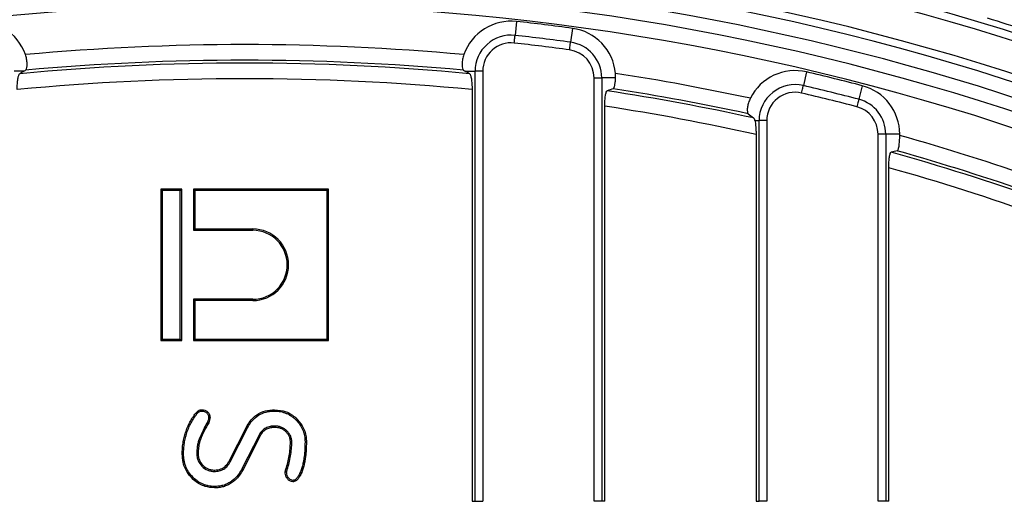
# Model space of a CAD drawing. Units: millimetres. Extents: x -38 to 1288, y -28 to 370.
# Drawn here: x 120 to 145, y 225 to 237 of the extents above; entities that cross this region are included whole.
import ezdxf

# ---------------------------------------------------------------- set-up
doc = ezdxf.new("R2010")
doc.units = ezdxf.units.MM

msp = doc.modelspace()

# ---------------------------------------------------------------- linework, layer by layer
at = {"color": 7, "linetype": 'Continuous', "lineweight": 25}
for p, q in [((132.275792, 237.16291), (132.235951, 236.806349)), ((133.704976, 236.9866), (133.656968, 236.631052)), ((119.648221, 235.888718), (119.396763, 235.888718)), ((130.958614, 235.888718), (131.210072, 235.888718)), ((131.407034, 235.888718), (131.210072, 235.888718)), ((131.210072, 224.873029), (131.210072, 235.888718)), ((131.407034, 235.888718), (131.407034, 224.873029)), ((139.707576, 235.870437), (139.625262, 235.521226)), ((134.259801, 224.873029), (134.259801, 235.716008)), ((134.259801, 235.716008), (134.456763, 235.716008)), ((134.456763, 235.716008), (134.456763, 224.873029)), ((134.812496, 235.716008), (134.456763, 235.716008)), ((141.136763, 235.515808), (141.046281, 235.168628)), ((131.133417, 235.416953), (131.133417, 224.873029)), ((134.533417, 224.873029), (134.533417, 234.993373)), ((138.208638, 234.7997), (138.351239, 234.690999)), ((138.380651, 234.622513), (138.490072, 234.622513)), ((138.687034, 234.622513), (138.490072, 234.622513)), ((138.490072, 224.873029), (138.490072, 234.622513)), ((138.687034, 234.622513), (138.687034, 224.873029)), ((138.413417, 234.269463), (138.413417, 224.873029)), ((141.736762, 234.275125), (141.539802, 234.275125)), ((141.539802, 224.873029), (141.539802, 234.275125)), ((141.736762, 234.275125), (141.736762, 224.873029)), ((142.095541, 234.275125), (141.736762, 234.275125)), ((142.095541, 234.244703), (142.095541, 234.275125)), ((141.813417, 224.873029), (141.813417, 233.417164)), ((123.190225, 232.835059), (123.15523, 232.870053)), ((123.15523, 232.870053), (123.15523, 228.99168)), ((123.689605, 232.870053), (123.15523, 232.870053)), ((123.190225, 232.835059), (123.190225, 229.026674)), ((123.65461, 232.835059), (123.190225, 232.835059)), ((123.65461, 232.835059), (123.689605, 232.870053)), ((123.65461, 229.026674), (123.65461, 232.835059)), ((123.689605, 228.99168), (123.689605, 232.870053)), ((124.026225, 232.835059), (123.99123, 232.870053)), ((123.99123, 232.870053), (123.99123, 231.813179)), ((127.451605, 232.870053), (123.99123, 232.870053)), ((124.026225, 232.835059), (124.026225, 231.848173)), ((127.41661, 232.835059), (124.026225, 232.835059)), ((127.41661, 232.835059), (127.451605, 232.870053)), ((127.41661, 229.026674), (127.41661, 232.835059)), ((127.451605, 228.99168), (127.451605, 232.870053)), ((124.026225, 231.848173), (123.99123, 231.813179)), ((123.99123, 231.813179), (125.512417, 231.813179)), ((124.026225, 231.848173), (125.512417, 231.848173)), ((125.512417, 231.848173), (125.512417, 231.813179)), ((124.026225, 230.01356), (123.99123, 230.048554)), ((125.512417, 230.048554), (123.99123, 230.048554)), ((123.99123, 230.048554), (123.99123, 228.99168)), ((124.026225, 230.01356), (124.026225, 229.026674)), ((125.512417, 230.01356), (124.026225, 230.01356)), ((125.512417, 230.01356), (125.512417, 230.048554)), ((123.190225, 229.026674), (123.15523, 228.99168)), ((123.15523, 228.99168), (123.689605, 228.99168)), ((123.190225, 229.026674), (123.65461, 229.026674)), ((123.65461, 229.026674), (123.689605, 228.99168)), ((124.026225, 229.026674), (123.99123, 228.99168)), ((123.99123, 228.99168), (127.451605, 228.99168)), ((124.026225, 229.026674), (127.41661, 229.026674)), ((127.41661, 229.026674), (127.451605, 228.99168)), ((124.903538, 225.89982), (125.348343, 226.773082)), ((124.934486, 225.88347), (125.379267, 226.75669)), ((124.135373, 226.467298), (124.168118, 226.454757)), ((125.68123, 226.580589), (125.233639, 225.706725)), ((125.712145, 226.564185), (125.264498, 225.690202)), ((126.512428, 226.392166), (126.477408, 226.391517)), ((123.703417, 226.085274), (123.73842, 226.085167)), ((126.394266, 225.688957), (126.360878, 225.699441)), ((131.133417, 224.873029), (131.210072, 224.873029)), ((131.210072, 224.873029), (131.407034, 224.873029)), ((134.456763, 224.873029), (134.259801, 224.873029)), ((134.533417, 224.873029), (134.456763, 224.873029)), ((138.413417, 224.873029), (138.490072, 224.873029)), ((138.687034, 224.873029), (138.490072, 224.873029)), ((141.736762, 224.873029), (141.539802, 224.873029)), ((141.813417, 224.873029), (141.736762, 224.873029))]:
    msp.add_line(p, q, dxfattribs=at)
at = {"color": 7, "linetype": 'Continuous', "lineweight": 25, "flags": 128}
for points in [[(132.214079, 236.610608), (132.217936, 236.645125), (132.221676, 236.678587), (132.225184, 236.709987), (132.228355, 236.73837), (132.231092, 236.762868), (132.233314, 236.78274), (132.234949, 236.797385), (132.235951, 236.806349)], [(133.630613, 236.435859), (133.63526, 236.470275), (133.639766, 236.503647), (133.643995, 236.534958), (133.647815, 236.563264), (133.651114, 236.58769), (133.65379, 236.607508), (133.655761, 236.622106), (133.656968, 236.631052)], [(139.580073, 235.329519), (139.58804, 235.363321), (139.595766, 235.396098), (139.603016, 235.426854), (139.609568, 235.454647), (139.615223, 235.478644), (139.619811, 235.498105), (139.623192, 235.512446), (139.625262, 235.521226)], [(141.046281, 235.168628), (141.044006, 235.159896), (141.040289, 235.145639), (141.035247, 235.126291), (141.02903, 235.102431), (141.021827, 235.074799), (141.013859, 235.044228), (141.005367, 235.011636), (140.996608, 234.978031)], [(124.215458, 227.183543), (124.215314, 227.194957), (124.215164, 227.206777), (124.215014, 227.218603)], [(126.072585, 227.183591), (126.072528, 227.194093), (126.072471, 227.204596), (126.072394, 227.218603)], [(124.079148, 227.111022), (124.069495, 227.118586), (124.060541, 227.125607), (124.051587, 227.132623)], [(124.350864, 226.901405), (124.361753, 226.89579), (124.371874, 226.890574), (124.381994, 226.885353)], [(124.381052, 227.018593), (124.392464, 227.018474), (124.404282, 227.018349), (124.4161, 227.018224)], [(125.379267, 226.75669), (125.369989, 226.761608), (125.360712, 226.766525), (125.348343, 226.773082)], [(126.072833, 226.798855), (126.072671, 226.785938), (126.072533, 226.774894), (126.072394, 226.763849)], [(125.68123, 226.580589), (125.692637, 226.574533), (125.702391, 226.569359), (125.712145, 226.564185)], [(126.851686, 226.396333), (126.862186, 226.39638), (126.872686, 226.396428), (126.886686, 226.396494)], [(124.077683, 226.09037), (124.093114, 226.090632), (124.112695, 226.090954)], [(124.934486, 225.88347), (124.921552, 225.890301), (124.903538, 225.89982)], [(124.530111, 225.637417), (124.530273, 225.652055), (124.530499, 225.67244)], [(125.233639, 225.706725), (125.242897, 225.701766), (125.252155, 225.696813), (125.264498, 225.690202)], [(126.379597, 225.617717), (126.365067, 225.618015), (126.344535, 225.618438)], [(126.540199, 225.408445), (126.540371, 225.394915), (126.540509, 225.384109), (126.540647, 225.373296)], [(126.685688, 225.529115), (126.697415, 225.522475), (126.706784, 225.517164), (126.716153, 225.511859)], [(124.528923, 225.252692), (124.528969, 225.24219), (124.529016, 225.231688), (124.529078, 225.217687)]]:
    msp.add_lwpolyline(points, dxfattribs=at)
at = {"color": 7, "linetype": 'Continuous', "lineweight": 25}
msp.add_circle((125.303417, 174.763028), 80, dxfattribs=at)
for centre, radius, start, end in [((125.303417, 174.763028), 79.845185, 11.09654295, 171.88609392), ((125.303417, 174.763028), 79.645673, 11.09654295, 171.88609392), ((125.303417, 174.763028), 67.700527, 61.16633396, 83.66553042), ((125.303417, 174.763028), 67.50085, 61.16633396, 83.66553042), ((125.303417, 174.763028), 65.15343, 14.29071447, 168.96575513), ((125.303417, 174.763028), 64.953461, 14.29071447, 168.96575513), ((125.303417, 174.763028), 64.146539, 11.38846459, 171.24274025), ((125.303417, 174.763028), 63.94657, 11.38846459, 171.24274025), ((125.303417, 174.763028), 63.229915, 11.23815152, 170.85922944), ((125.303417, 174.763028), 62.829915, 11.38251717, 170.62823679), ((125.303417, 174.763028), 65.31769, 72.11634005, 73.05350433), ((118.473417, 235.888716), 1.282123, 19.347352, 96.3756119), ((132.133417, 235.888716), 1.282123, 83.6243881, 160.652648), ((125.303417, 174.763028), 62.788209, 82.31030802, 83.62438814), ((133.533417, 235.716008), 1.282123, 5.2820482, 82.310308), ((132.133417, 235.888716), 0.923345, 83.6243881, 180), ((125.303417, 174.763028), 62.429432, 82.31030802, 83.62438814), ((125.303417, 174.763028), 61.806514, 84.78268811, 95.21731189), ((132.133417, 235.888716), 0.726384, 83.6243881, 180), ((125.303417, 174.763028), 62.23247, 82.31030802, 83.62438814), ((133.533417, 235.716008), 0.923345, 0, 82.310308), ((133.533417, 235.716008), 0.726384, 0, 82.310308), ((125.303417, 174.763028), 61.331945, 84.60584552, 95.39415448), ((125.303417, 174.763028), 61.408036, 84.75600674, 95.24399326), ((125.303417, 174.763028), 61.806514, 77.89341088, 81.15200806), ((139.413417, 234.622513), 1.282123, 76.7364316, 153.4841141), ((125.303417, 174.763028), 62.782123, 75.3925537, 76.73643156), ((125.303417, 174.763028), 60.933468, 84.50964862, 95.49035138), ((139.413417, 234.622513), 0.923345, 76.7364316, 180), ((125.303417, 174.763028), 62.423345, 75.3925537, 76.73643156), ((140.813417, 234.275127), 1.282123, 360, 75.3925537), ((125.303417, 174.763028), 61.331945, 77.71696705, 81.28368473), ((125.303417, 174.763028), 61.408036, 77.86855023, 81.14978705), ((139.413417, 234.622513), 0.726384, 76.7364316, 180), ((125.303417, 174.763028), 62.226384, 75.3925537, 76.73643156), ((125.303417, 174.763028), 60.933468, 77.57551403, 81.28748737), ((140.813417, 234.275127), 0.726384, 360, 75.3925537), ((140.813417, 234.275127), 0.923345, 360, 75.3925537), ((125.303417, 174.763028), 61.806514, 70.80386902, 74.23522897), ((125.303417, 174.763028), 61.331945, 70.62742519, 74.3214137), ((125.303417, 174.763028), 61.408036, 70.77900837, 74.19268448), ((125.303417, 174.763028), 60.933468, 70.45012587, 74.27911961), ((125.512417, 230.930867), 0.917308, 270, 90), ((125.512417, 230.930867), 0.882312, 270, 90)]:
    msp.add_arc(centre, radius, start, end, dxfattribs=at)
at = {"color": 8, "linetype": 'Continuous', "lineweight": 25}
for start, end in [(83.16466115, 171.56456163), (10.88435755, 83.16466115)]:
    msp.add_arc((125.303417, 174.763028), 63.58, start, end, dxfattribs=at)
at = {"color": 7, "linetype": 'Continuous', "lineweight": 25}
for centre, major_axis, start_param, end_param in [((167.556193, 174.763028), (85.157369, 0), 2.168301488, 2.169870723), ((83.050642, 174.763028), (85.157369, 0), 0.97172193, 0.973291165), ((162.63775, 174.763028), (75.244607, 0), 1.950464736, 1.952660064), ((160.260176, 174.763028), (70.452781, 0), 1.832514855, 1.834768994)]:
    msp.add_ellipse(centre, major_axis=major_axis, ratio=0.868223754, start_param=start_param, end_param=end_param, dxfattribs=at)
for points, knots in [([(119.690894, 235.914044), (119.698641, 235.923248), (119.71414, 235.941661), (119.729049, 236.023836), (119.727238, 236.133133), (119.708479, 236.236077), (119.689258, 236.29478), (119.683136, 236.313479)], [0, 0, 0, 0, 0.231524194, 0.463187498, 0.689654938, 0.901147778, 1, 1, 1, 1]), ([(130.923699, 236.313479), (130.911783, 236.274138), (130.887943, 236.195433), (130.877023, 236.083441), (130.881966, 235.992223), (130.897443, 235.933085), (130.910322, 235.919828), (130.915941, 235.914044)], [0, 0, 0, 0, 0.2053093584, 0.4107477679, 0.6155635167, 0.8322686801, 1, 1, 1, 1]), ([(119.473417, 235.416953), (119.473417, 235.442285), (119.473834, 235.467205), (119.475457, 235.516263), (119.476679, 235.540605), (119.479883, 235.587488), (119.481841, 235.609794), (119.486446, 235.652205), (119.489127, 235.672486), (119.495015, 235.709469), (119.498224, 235.72627), (119.505165, 235.756516), (119.508925, 235.769995), (119.520568, 235.803741), (119.529053, 235.818183), (119.537801, 235.823369)], [0, 0, 0, 0, 0.125, 0.125, 0.25, 0.25, 0.375, 0.375, 0.5, 0.5, 0.625, 0.625, 0.75, 0.75, 1, 1, 1, 1]), ([(131.069034, 235.823369), (131.077785, 235.818181), (131.086171, 235.803994), (131.097913, 235.769999), (131.101599, 235.756782), (131.108527, 235.726678), (131.111798, 235.709594), (131.117701, 235.672541), (131.12033, 235.652677), (131.124947, 235.610296), (131.126948, 235.587528), (131.13014, 235.540871), (131.131351, 235.5169), (131.132992, 235.467662), (131.133417, 235.442293), (131.133417, 235.416953)], [0, 0, 0, 0, 0.25, 0.25, 0.375, 0.375, 0.5, 0.5, 0.625, 0.625, 0.75, 0.75, 0.875, 0.875, 1, 1, 1, 1]), ([(134.751157, 235.439936), (134.758108, 235.442344), (134.764828, 235.450508), (134.777803, 235.478422), (134.78387, 235.497908), (134.794756, 235.546651), (134.799567, 235.576), (134.807378, 235.641211), (134.81045, 235.677664), (134.812496, 235.716008)], [0, 0, 0, 0, 0.25, 0.25, 0.5, 0.5, 0.75, 0.75, 1, 1, 1, 1]), ([(134.533417, 234.993374), (134.533417, 235.018425), (134.533819, 235.043085), (134.535405, 235.091645), (134.536605, 235.115761), (134.539771, 235.162119), (134.541714, 235.18415), (134.546308, 235.225947), (134.548995, 235.245891), (134.554905, 235.281982), (134.558131, 235.29826), (134.565125, 235.327288), (134.568906, 235.340006), (134.580596, 235.371227), (134.589117, 235.383609), (134.597801, 235.386637)], [0, 0, 0, 0, 0.125, 0.125, 0.25, 0.25, 0.375, 0.375, 0.5, 0.5, 0.625, 0.625, 0.75, 0.75, 1, 1, 1, 1]), ([(138.26616, 235.194914), (138.249418, 235.157348), (138.215926, 235.082194), (138.191112, 234.972411), (138.184657, 234.881365), (138.19264, 234.820825), (138.203772, 234.806125), (138.208638, 234.7997)], [0, 0, 0, 0, 0.205412673, 0.410950458, 0.615629851, 0.831995566, 1, 1, 1, 1]), ([(138.351239, 234.690999), (138.358551, 234.681123), (138.368782, 234.667303), (138.378016, 234.632457), (138.380651, 234.622513)], [0, 0, 0, 0, 0.714607518, 1, 1, 1, 1]), ([(138.380651, 234.622513), (138.385687, 234.602879), (138.390207, 234.580141), (138.398259, 234.528737), (138.40179, 234.499841), (138.407461, 234.438988), (138.409678, 234.406322), (138.412656, 234.338861), (138.413417, 234.304495), (138.413417, 234.269463)], [0, 0, 0, 0, 0.25, 0.25, 0.5, 0.5, 0.75, 0.75, 1, 1, 1, 1]), ([(142.031157, 233.848811), (142.035534, 233.849828), (142.039823, 233.853233), (142.048231, 233.864729), (142.052393, 233.872944), (142.060297, 233.893808), (142.064026, 233.906351), (142.071042, 233.93562), (142.074345, 233.952507), (142.083163, 234.007395), (142.087812, 234.051011), (142.093963, 234.144061), (142.095541, 234.194282), (142.095541, 234.244705)], [0, 0, 0, 0, 0.125, 0.125, 0.25, 0.25, 0.375, 0.375, 0.5, 0.5, 0.75, 0.75, 1, 1, 1, 1]), ([(141.813417, 233.417164), (141.813418, 233.467596), (141.814953, 233.517015), (141.819598, 233.587426), (141.821504, 233.609751), (141.826031, 233.652114), (141.828689, 233.67236), (141.834585, 233.709107), (141.83781, 233.725633), (141.844817, 233.754984), (141.848631, 233.767843), (141.860433, 233.799072), (141.869043, 233.810929), (141.877801, 233.812985)], [0, 0, 0, 0, 0.25, 0.25, 0.375, 0.375, 0.5, 0.5, 0.625, 0.625, 0.75, 0.75, 1, 1, 1, 1]), ([(124.051587, 227.132623), (124.062, 227.144987), (124.085973, 227.173455), (124.135538, 227.206614), (124.182988, 227.216402), (124.20946, 227.218221), (124.215014, 227.218603)], [0, 0, 0, 0, 0.253322558, 0.58325053, 0.912557351, 1, 1, 1, 1]), ([(124.079148, 227.111021), (124.089162, 227.122899), (124.098386, 227.13366), (124.11732, 227.151295), (124.127879, 227.158846), (124.150848, 227.171229), (124.163042, 227.175895), (124.186868, 227.181273), (124.200279, 227.182434), (124.215458, 227.183544)], [0.0064527723, 0.0064527723, 0.0064527723, 0.0064527723, 0.25, 0.25, 0.5, 0.5, 0.75, 0.75, 0.9891352227, 0.9891352227, 0.9891352227, 0.9891352227]), ([(124.215014, 227.218603), (124.23709, 227.216813), (124.285592, 227.21288), (124.348108, 227.1735), (124.391997, 227.119743), (124.413882, 227.066103), (124.41545, 227.032251), (124.4161, 227.018224)], [0, 0, 0, 0, 0.209303116, 0.459839549, 0.677729917, 0.866457667, 1, 1, 1, 1]), ([(124.215458, 227.183544), (124.227772, 227.182956), (124.23876, 227.182298), (124.258398, 227.178921), (124.26848, 227.175878), (124.287927, 227.167555), (124.297469, 227.162187), (124.316039, 227.149568), (124.324609, 227.142618), (124.339765, 227.127522), (124.346728, 227.118995), (124.35935, 227.100509), (124.364767, 227.090926), (124.373302, 227.071327), (124.376434, 227.061298), (124.379848, 227.04194), (124.380488, 227.030972), (124.381052, 227.018594)], [0.0066299831, 0.0066299831, 0.0066299831, 0.0066299831, 0.125, 0.125, 0.25, 0.25, 0.375, 0.375, 0.5, 0.5, 0.625, 0.625, 0.75, 0.75, 0.875, 0.875, 0.9938540845, 0.9938540845, 0.9938540845, 0.9938540845]), ([(125.348343, 226.773082), (125.412487, 226.874752), (125.520426, 227.045839), (125.772887, 227.184281), (125.95296, 227.214957), (126.05284, 227.218006), (126.072394, 227.218603)], [0, 0, 0, 0, 0.395394039, 0.665351863, 0.934483124, 1, 1, 1, 1]), ([(125.379267, 226.756692), (125.397293, 226.789395), (125.41498, 226.821405), (125.453677, 226.881759), (125.475134, 226.910523), (125.545464, 226.992072), (125.599953, 227.039626), (125.721147, 227.114479), (125.788026, 227.141777), (125.892495, 227.167735), (125.927847, 227.173884), (125.999004, 227.18108), (126.035405, 227.182346), (126.072585, 227.183591)], [0.0006343287, 0.0006343287, 0.0006343287, 0.0006343287, 0.125, 0.125, 0.25, 0.25, 0.5, 0.5, 0.75, 0.75, 0.875, 0.875, 0.9989107365, 0.9989107365, 0.9989107365, 0.9989107365]), ([(126.072394, 227.218603), (126.172921, 227.208982), (126.372764, 227.189856), (126.616553, 227.024123), (126.799999, 226.803048), (126.87998, 226.580374), (126.885161, 226.4383), (126.886686, 226.396494)], [0, 0, 0, 0, 0.2333899081, 0.4639713236, 0.6670755506, 0.9020345261, 1, 1, 1, 1]), ([(126.072585, 227.183591), (126.099041, 227.182993), (126.124828, 227.182373), (126.175194, 227.178287), (126.200439, 227.17471), (126.250563, 227.164824), (126.275441, 227.158509), (126.324749, 227.143606), (126.348917, 227.135099), (126.39584, 227.115437), (126.418706, 227.104247), (126.462962, 227.079212), (126.484622, 227.06524), (126.527083, 227.035572), (126.547529, 227.020057), (126.586394, 226.986981), (126.605118, 226.969217), (126.65978, 226.913627), (126.692869, 226.874346), (126.750287, 226.789399), (126.775128, 226.743929), (126.804631, 226.67332), (126.81316, 226.649246), (126.827448, 226.60032), (126.83327, 226.575278), (126.842814, 226.524572), (126.846438, 226.499273), (126.850522, 226.448842), (126.851112, 226.42293), (126.851686, 226.396334)], [0.0007627203, 0.0007627203, 0.0007627203, 0.0007627203, 0.0625, 0.0625, 0.125, 0.125, 0.1875, 0.1875, 0.25, 0.25, 0.3125, 0.3125, 0.375, 0.375, 0.4375, 0.4375, 0.5, 0.5, 0.625, 0.625, 0.75, 0.75, 0.8125, 0.8125, 0.875, 0.875, 0.9375, 0.9375, 0.9995370904, 0.9995370904, 0.9995370904, 0.9995370904]), ([(123.703418, 226.085274), (123.704486, 226.132115), (123.705555, 226.178957), (123.711914, 226.272379), (123.717297, 226.318959), (123.731417, 226.411609), (123.740102, 226.457686), (123.761795, 226.5488), (123.774857, 226.593825), (123.804132, 226.682853), (123.820305, 226.72687), (123.85709, 226.813), (123.877713, 226.855108), (123.921825, 226.93781), (123.945319, 226.978402), (123.996427, 227.056854), (124.024007, 227.094738), (124.051587, 227.132623)], [0.0000025138, 0.0000025138, 0.0000025138, 0.0000025138, 0.125, 0.125, 0.25, 0.25, 0.375, 0.375, 0.5, 0.5, 0.625, 0.625, 0.75, 0.75, 0.875, 0.875, 1, 1, 1, 1]), ([(123.73842, 226.085165), (123.739483, 226.131772), (123.740556, 226.177856), (123.746757, 226.268951), (123.75202, 226.31452), (123.765886, 226.405503), (123.774403, 226.450659), (123.795582, 226.539616), (123.808358, 226.583676), (123.837118, 226.671139), (123.852961, 226.714232), (123.888801, 226.798149), (123.908972, 226.839352), (123.952322, 226.920627), (123.975302, 226.960315), (124.024868, 227.036399), (124.051818, 227.073479), (124.079148, 227.111021)], [0.0006154428, 0.0006154428, 0.0006154428, 0.0006154428, 0.125, 0.125, 0.25, 0.25, 0.375, 0.375, 0.5, 0.5, 0.625, 0.625, 0.75, 0.75, 0.875, 0.875, 0.9988946893, 0.9988946893, 0.9988946893, 0.9988946893]), ([(124.350863, 226.901405), (124.3313, 226.867073), (124.311436, 226.832041), (124.273756, 226.760561), (124.255752, 226.72434), (124.202966, 226.615392), (124.169573, 226.542217), (124.136282, 226.46929), (124.135979, 226.468626), (124.135676, 226.467962), (124.135373, 226.467299)], [0.003054974, 0.003054974, 0.003054974, 0.003054974, 0.25, 0.25, 0.5, 0.5, 1, 1, 1, 1.004551503, 1.004551503, 1.004551503, 1.004551503]), ([(124.381052, 227.018593), (124.380286, 227.006914), (124.37884, 226.984892), (124.371329, 226.94466), (124.358868, 226.918321), (124.350864, 226.901405)], [0, 0, 0, 0, 0.287699777, 0.542498048, 1, 1, 1, 1]), ([(124.4161, 227.018224), (124.414568, 226.995021), (124.413035, 226.971819), (124.401582, 226.92755), (124.391788, 226.906451), (124.381994, 226.885351)], [0, 0, 0, 0, 0.5, 0.5, 1, 1, 1, 1]), ([(124.381994, 226.885351), (124.362145, 226.850523), (124.34236, 226.815659), (124.304978, 226.744744), (124.287128, 226.708838), (124.234695, 226.600619), (124.201408, 226.527683), (124.168118, 226.454758)], [0, 0, 0, 0, 0.25, 0.25, 0.5, 0.5, 1, 1, 1, 1]), ([(126.072833, 226.798856), (126.072481, 226.79885), (126.072129, 226.798843), (126.071778, 226.798837), (126.053586, 226.798517), (126.034654, 226.798207), (126.005297, 226.795825), (125.995373, 226.794672), (125.975892, 226.791733), (125.966253, 226.789953), (125.937676, 226.783865), (125.918962, 226.77888), (125.881734, 226.766506), (125.863246, 226.759142), (125.82709, 226.74085), (125.80972, 226.7299), (125.777548, 226.705458), (125.762659, 226.691947), (125.735198, 226.663134), (125.722354, 226.647601), (125.699493, 226.613931), (125.690238, 226.596981), (125.681475, 226.581036), (125.681393, 226.580887), (125.681312, 226.580738), (125.68123, 226.58059)], [-0.002416497, -0.002416497, -0.002416497, -0.002416497, 0, 0, 0, 0.125, 0.125, 0.1875, 0.1875, 0.25, 0.25, 0.375, 0.375, 0.5, 0.5, 0.625, 0.625, 0.75, 0.75, 0.875, 0.875, 1, 1, 1, 1.001167025, 1.001167025, 1.001167025, 1.001167025]), ([(126.072394, 226.763847), (126.054202, 226.763527), (126.036009, 226.763206), (126.008865, 226.761004), (125.99984, 226.759955), (125.981866, 226.757243), (125.972917, 226.755592), (125.946225, 226.749905), (125.928634, 226.745216), (125.894137, 226.733751), (125.877191, 226.726978), (125.844742, 226.710561), (125.829289, 226.700817), (125.800319, 226.678809), (125.786816, 226.666569), (125.761707, 226.640224), (125.750076, 226.62613), (125.729677, 226.596086), (125.720912, 226.580136), (125.712146, 226.564185)], [0, 0, 0, 0, 0.125, 0.125, 0.1875, 0.1875, 0.25, 0.25, 0.375, 0.375, 0.5, 0.5, 0.625, 0.625, 0.75, 0.75, 0.875, 0.875, 0.999994189, 0.999994189, 0.999994189, 0.999994189]), ([(126.477408, 226.391519), (126.476647, 226.404273), (126.475885, 226.417027), (126.473412, 226.442386), (126.471686, 226.454991), (126.463753, 226.492357), (126.455081, 226.516649), (126.43295, 226.562653), (126.419443, 226.58442), (126.388689, 226.625093), (126.371451, 226.644046), (126.33406, 226.678813), (126.313813, 226.694507), (126.270264, 226.721079), (126.24704, 226.732036), (126.210886, 226.744732), (126.198617, 226.748341), (126.1738, 226.754279), (126.161255, 226.75659), (126.12342, 226.761669), (126.097907, 226.762758), (126.072394, 226.763847)], [0, 0, 0, 0, 0.0625, 0.0625, 0.125, 0.125, 0.25, 0.25, 0.375, 0.375, 0.5, 0.5, 0.625, 0.625, 0.75, 0.75, 0.8125, 0.8125, 0.875, 0.875, 1, 1, 1, 1]), ([(126.512428, 226.392165), (126.512399, 226.392645), (126.51237, 226.393125), (126.512342, 226.393605), (126.51158, 226.406359), (126.510801, 226.419549), (126.508157, 226.446657), (126.506246, 226.460715), (126.49733, 226.502713), (126.487702, 226.529565), (126.463401, 226.580079), (126.448657, 226.603807), (126.415304, 226.647918), (126.396795, 226.668267), (126.356375, 226.70585), (126.334181, 226.723075), (126.286352, 226.752258), (126.260908, 226.764257), (126.221344, 226.77815), (126.207925, 226.782098), (126.180777, 226.788593), (126.166962, 226.791133), (126.125973, 226.796635), (126.099396, 226.797722), (126.073887, 226.798811), (126.073536, 226.798826), (126.073184, 226.798841), (126.072833, 226.798856)], [-0.002351254, -0.002351254, -0.002351254, -0.002351254, 0, 0, 0, 0.0625, 0.0625, 0.125, 0.125, 0.25, 0.25, 0.375, 0.375, 0.5, 0.5, 0.625, 0.625, 0.75, 0.75, 0.8125, 0.8125, 0.875, 0.875, 1, 1, 1, 1.001721986, 1.001721986, 1.001721986, 1.001721986]), ([(124.135373, 226.467298), (124.12573, 226.436178), (124.106433, 226.373904), (124.083915, 226.247934), (124.080154, 226.152848), (124.077683, 226.09037)], [0, 0, 0, 0, 0.2551565518, 0.5105872736, 1, 1, 1, 1]), ([(124.168118, 226.454758), (124.158912, 226.425341), (124.149718, 226.395921), (124.135465, 226.336038), (124.130217, 226.305628), (124.121315, 226.244627), (124.117794, 226.21401), (124.113829, 226.152577), (124.113262, 226.121766), (124.112695, 226.090956)], [0, 0, 0, 0, 0.25, 0.25, 0.5, 0.5, 0.75, 0.75, 1, 1, 1, 1]), ([(126.360878, 225.699442), (126.378425, 225.755526), (126.395973, 225.81161), (126.425473, 225.925253), (126.43732, 225.982845), (126.457151, 226.098718), (126.465219, 226.156987), (126.474736, 226.274008), (126.476073, 226.332763), (126.477408, 226.391519)], [0, 0, 0, 0, 0.25, 0.25, 0.5, 0.5, 0.75, 0.75, 1, 1, 1, 1]), ([(126.394266, 225.688958), (126.39427, 225.688969), (126.394273, 225.688981), (126.394277, 225.688992), (126.411824, 225.745076), (126.429557, 225.801705), (126.459635, 225.917573), (126.471683, 225.976175), (126.491776, 226.093581), (126.499992, 226.152835), (126.509723, 226.272487), (126.511061, 226.332001), (126.512395, 226.390724), (126.512406, 226.391204), (126.512417, 226.391685), (126.512428, 226.392165)], [-0.000050895, -0.000050895, -0.000050895, -0.000050895, 0, 0, 0, 0.25, 0.25, 0.5, 0.5, 0.75, 0.75, 1, 1, 1, 1.002045797, 1.002045797, 1.002045797, 1.002045797]), ([(126.851686, 226.396334), (126.850739, 226.320655), (126.849507, 226.245884), (126.842165, 226.13406), (126.83888, 226.096839), (126.830611, 226.022482), (126.825719, 225.985301), (126.814081, 225.911679), (126.807192, 225.875268), (126.790708, 225.802888), (126.781261, 225.766896), (126.759739, 225.696143), (126.747638, 225.661258), (126.719647, 225.594425), (126.703201, 225.562577), (126.685688, 225.529116)], [0.0006539386, 0.0006539386, 0.0006539386, 0.0006539386, 0.25, 0.25, 0.375, 0.375, 0.5, 0.5, 0.625, 0.625, 0.75, 0.75, 0.875, 0.875, 0.9987323116, 0.9987323116, 0.9987323116, 0.9987323116]), ([(126.886686, 226.396492), (126.885739, 226.320671), (126.884506, 226.244791), (126.877053, 226.131265), (126.873718, 226.093483), (126.865335, 226.018102), (126.860388, 225.980485), (126.848544, 225.905566), (126.841494, 225.868287), (126.82465, 225.794327), (126.815018, 225.757619), (126.792944, 225.685052), (126.780501, 225.649132), (126.751199, 225.579173), (126.733752, 225.545473), (126.716155, 225.511859)], [0, 0, 0, 0, 0.25, 0.25, 0.375, 0.375, 0.5, 0.5, 0.625, 0.625, 0.75, 0.75, 0.875, 0.875, 0.999996962, 0.999996962, 0.999996962, 0.999996962]), ([(124.529078, 225.217687), (124.447597, 225.224522), (124.26968, 225.239446), (124.03298, 225.376988), (123.831342, 225.586002), (123.717644, 225.835523), (123.707555, 226.012629), (123.703417, 226.085274)], [0, 0, 0, 0, 0.183323257, 0.400294477, 0.600173879, 0.836000068, 1, 1, 1, 1]), ([(124.528923, 225.252694), (124.50141, 225.253245), (124.474999, 225.253825), (124.423551, 225.258874), (124.397326, 225.263393), (124.344964, 225.274536), (124.319341, 225.281152), (124.269243, 225.297453), (124.244676, 225.307108), (124.196642, 225.329225), (124.173045, 225.34169), (124.127139, 225.368676), (124.104937, 225.383219), (124.040586, 225.430283), (124.000493, 225.466094), (123.926581, 225.543533), (123.892925, 225.585111), (123.835802, 225.674251), (123.812103, 225.722165), (123.783317, 225.796707), (123.775029, 225.821737), (123.761471, 225.87282), (123.755988, 225.899174), (123.746732, 225.952145), (123.743179, 225.978339), (123.73936, 226.030786), (123.73888, 226.057653), (123.73842, 226.085165)], [0.0006399454, 0.0006399454, 0.0006399454, 0.0006399454, 0.0625, 0.0625, 0.125, 0.125, 0.1875, 0.1875, 0.25, 0.25, 0.3125, 0.3125, 0.375, 0.375, 0.5, 0.5, 0.625, 0.625, 0.75, 0.75, 0.8125, 0.8125, 0.875, 0.875, 0.9375, 0.9375, 0.999480607, 0.999480607, 0.999480607, 0.999480607]), ([(124.077683, 226.09037), (124.077704, 226.089963), (124.077725, 226.089555), (124.077746, 226.089147), (124.079164, 226.061744), (124.080573, 226.032937), (124.090742, 225.973596), (124.099435, 225.944531), (124.133934, 225.861745), (124.168065, 225.812077), (124.251722, 225.728285), (124.301333, 225.694075), (124.384048, 225.659431), (124.413068, 225.650687), (124.472434, 225.640386), (124.50125, 225.638944), (124.52865, 225.637494), (124.529137, 225.637469), (124.529624, 225.637443), (124.530111, 225.637417)], [-0.001859265, -0.001859265, -0.001859265, -0.001859265, 0, 0, 0, 0.125, 0.125, 0.25, 0.25, 0.5, 0.5, 0.75, 0.75, 0.875, 0.875, 1, 1, 1, 1.00222218, 1.00222218, 1.00222218, 1.00222218]), ([(124.112695, 226.090956), (124.114113, 226.063542), (124.115531, 226.036129), (124.124769, 225.982225), (124.132682, 225.955727), (124.164349, 225.879736), (124.195919, 225.83371), (124.2734, 225.756103), (124.319376, 225.724459), (124.395306, 225.692657), (124.42179, 225.684692), (124.475679, 225.675341), (124.503089, 225.673891), (124.530499, 225.672441)], [0, 0, 0, 0, 0.125, 0.125, 0.25, 0.25, 0.5, 0.5, 0.75, 0.75, 0.875, 0.875, 1, 1, 1, 1]), ([(124.530111, 225.637417), (124.530599, 225.637432), (124.531087, 225.637447), (124.531574, 225.637462), (124.550848, 225.638055), (124.570941, 225.638644), (124.612487, 225.642834), (124.633249, 225.646506), (124.673684, 225.656437), (124.693734, 225.662711), (124.733072, 225.678838), (124.751929, 225.688582), (124.787702, 225.710372), (124.805077, 225.722702), (124.837456, 225.750501), (124.851995, 225.765446), (124.879216, 225.796434), (124.892244, 225.813078), (124.915302, 225.848347), (124.924973, 225.866092), (124.934236, 225.883015), (124.934319, 225.883167), (124.934402, 225.883319), (124.934486, 225.883471)], [-0.003161975, -0.003161975, -0.003161975, -0.003161975, 0, 0, 0, 0.125, 0.125, 0.25, 0.25, 0.375, 0.375, 0.5, 0.5, 0.625, 0.625, 0.75, 0.75, 0.875, 0.875, 1, 1, 1, 1.001122238, 1.001122238, 1.001122238, 1.001122238]), ([(124.530499, 225.67244), (124.587719, 225.677236), (124.686868, 225.685547), (124.807784, 225.762425), (124.870104, 225.838453), (124.896694, 225.887259), (124.903538, 225.89982)], [0, 0, 0, 0, 0.368222603, 0.638045602, 0.906842171, 1, 1, 1, 1]), ([(125.233639, 225.706723), (125.214945, 225.673268), (125.196543, 225.640398), (125.156772, 225.577782), (125.13506, 225.547804), (125.087706, 225.491097), (125.062073, 225.464442), (125.00734, 225.414677), (124.978409, 225.391601), (124.917631, 225.35091), (124.885497, 225.333204), (124.81866, 225.30324), (124.783878, 225.290967), (124.712545, 225.270968), (124.676524, 225.263398), (124.604438, 225.25494), (124.567192, 225.253798), (124.528923, 225.252694)], [0.0006852298, 0.0006852298, 0.0006852298, 0.0006852298, 0.125, 0.125, 0.25, 0.25, 0.375, 0.375, 0.5, 0.5, 0.625, 0.625, 0.75, 0.75, 0.875, 0.875, 0.9990770289, 0.9990770289, 0.9990770289, 0.9990770289]), ([(125.264498, 225.690205), (125.245697, 225.656561), (125.226897, 225.622916), (125.185607, 225.55791), (125.162951, 225.526605), (125.113537, 225.467433), (125.086769, 225.439598), (125.029729, 225.387735), (124.999512, 225.363615), (124.935466, 225.320736), (124.901563, 225.302055), (124.831227, 225.270522), (124.794805, 225.257686), (124.720513, 225.236857), (124.682643, 225.22888), (124.606208, 225.219913), (124.567643, 225.2188), (124.529078, 225.217688)], [0, 0, 0, 0, 0.125, 0.125, 0.25, 0.25, 0.375, 0.375, 0.5, 0.5, 0.625, 0.625, 0.75, 0.75, 0.875, 0.875, 1, 1, 1, 1]), ([(126.344535, 225.618439), (126.345124, 225.625338), (126.345712, 225.632238), (126.347311, 225.645955), (126.348338, 225.65277), (126.352573, 225.672992), (126.356725, 225.686217), (126.360878, 225.699442)], [0, 0, 0, 0, 0.25, 0.25, 0.5, 0.5, 1, 1, 1, 1]), ([(126.379597, 225.617717), (126.380177, 225.624631), (126.381338, 225.638465), (126.385812, 225.662425), (126.391094, 225.679001), (126.394266, 225.688957)], [0, 0, 0, 0, 0.285211106, 0.570708946, 1, 1, 1, 1]), ([(126.540647, 225.373296), (126.519496, 225.37643), (126.473425, 225.383256), (126.415083, 225.429182), (126.367746, 225.48906), (126.347443, 225.556846), (126.345402, 225.600074), (126.344535, 225.618438)], [0, 0, 0, 0, 0.183239421, 0.399110766, 0.623805203, 0.840187565, 1, 1, 1, 1]), ([(126.540199, 225.408445), (126.524368, 225.410866), (126.488066, 225.416416), (126.441144, 225.453763), (126.400526, 225.503188), (126.382308, 225.562118), (126.380435, 225.600532), (126.379597, 225.617717)], [0, 0, 0, 0, 0.16385933, 0.375748909, 0.601103507, 0.821550166, 1, 1, 1, 1]), ([(126.685688, 225.529115), (126.672214, 225.507396), (126.648127, 225.468571), (126.606465, 225.428829), (126.56945, 225.411138), (126.549281, 225.409281), (126.540199, 225.408445)], [0, 0, 0, 0, 0.388020686, 0.693633566, 0.862035995, 1, 1, 1, 1]), ([(126.716153, 225.511859), (126.702553, 225.489918), (126.675228, 225.445832), (126.626196, 225.398421), (126.57769, 225.376797), (126.551682, 225.374339), (126.540647, 225.373296)], [0, 0, 0, 0, 0.33135335, 0.665757783, 0.858191752, 1, 1, 1, 1])]:
    msp.add_open_spline(points, degree=3, knots=knots, dxfattribs=at)
for points in [[(119.690894, 235.914042), (119.676751, 235.905612), (119.66253, 235.89717), (119.648221, 235.888716)], [(130.915941, 235.914042), (130.930084, 235.905612), (130.944305, 235.89717), (130.958614, 235.888716)], [(134.812496, 235.716008), (134.814552, 235.754545), (134.813806, 235.793912), (134.810096, 235.834038)]]:
    msp.add_open_spline(points, degree=3, dxfattribs=at)

doc.saveas('drawing.dxf')
